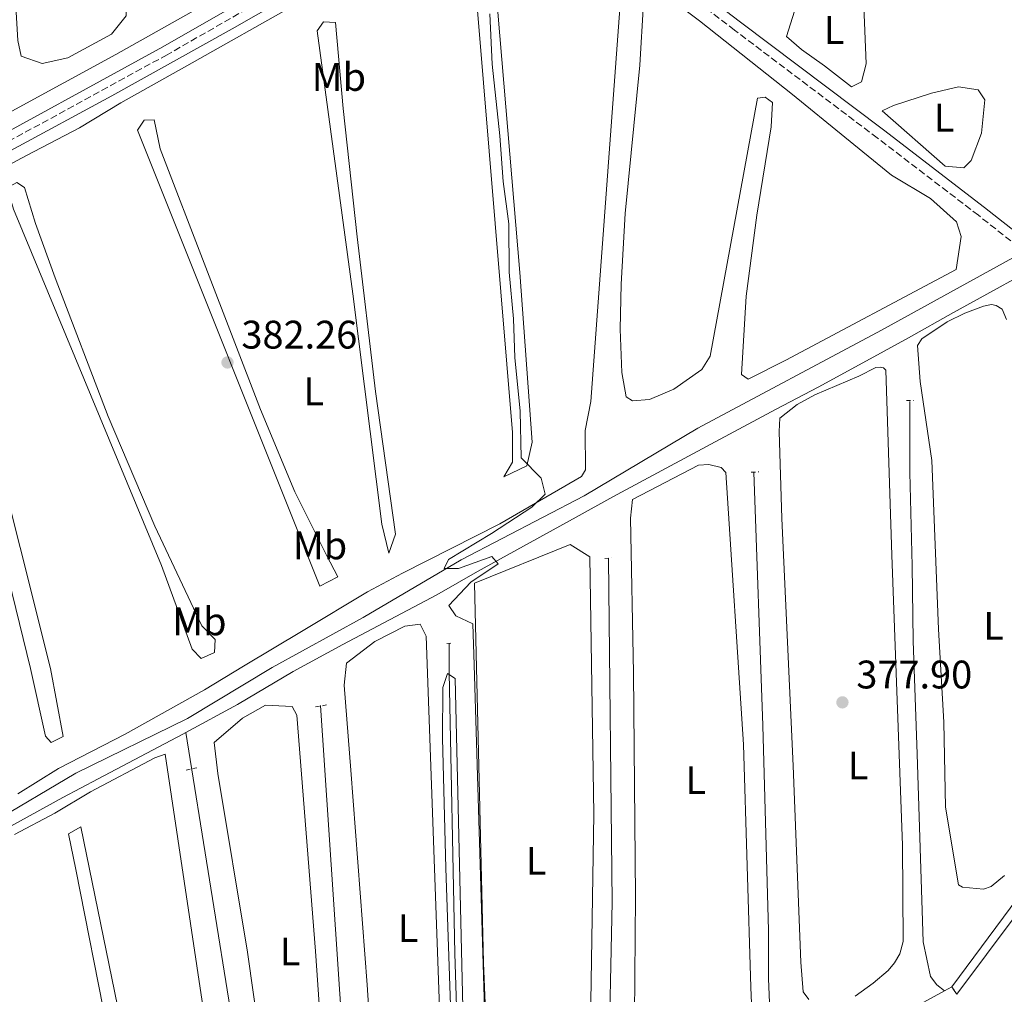
# Model space of a CAD drawing. Units: metres. Extents: x 628726 to 632202, y 4685664 to 4688041.
# Drawn here: x 629233 to 629481, y 4687426 to 4687671 of the extents above; entities that cross this region are included whole.
import ezdxf
from ezdxf.enums import TextEntityAlignment as Align

# ---------------------------------------------------------------- set-up
doc = ezdxf.new("R2010")
doc.units = ezdxf.units.M
doc.header["$MEASUREMENT"] = 0
doc.linetypes.add('DGN Style 2', pattern=[1.7399219301090239, 1.043953158065414, -0.6959687720436097])
doc.linetypes.add('DGN Style 3', pattern=[2.435890702152634, 1.739921930109024, -0.6959687720436097])
for name, color, linetype, lineweight in [('Acequia de obra', 4, 'Continuous', 0), ('Acequia sin especificar', 4, 'Continuous', 0), ('Acueducto', 4, 'Continuous', 13), ('Camino', 7, 'DGN Style 3', 0), ('Canal de obra', 4, 'Continuous', 13), ('Cota de punto acotado terreno', 7, 'Continuous', 0), ('Curva de nivel intermedia', 30, 'Continuous', 0), ('Etiqueta de uso rústico', 92, 'Continuous', 0), ('Línea de cambio de uso (parcela vista)', 92, 'Continuous', 0), ('Margen derecho', 7, 'Continuous', 0), ('Pontón-alcantarilla (pasos de agua)', 1, 'DGN Style 2', 0), ('Punto acotado terreno (símbolo)', 7, 'Continuous', 0)]:
    doc.layers.add(name, color=color, linetype=linetype, lineweight=lineweight)
doc.styles.add('Style-Arial', font='arial.ttf')

# ---------------------------------------------------------------- blocks, each defined once
blk = doc.blocks.new('5PATER')
at = {"layer": 'Acueducto', "linetype": 'Continuous', "lineweight": 0}
h = blk.add_hatch(color=51, dxfattribs=at)
edge = h.paths.add_edge_path()
edge.add_ellipse((0, 0), major_axis=(-0.1095731443231308, -0.1110710700762829), ratio=0.9994222409660317, start_angle=0, end_angle=360)

msp = doc.modelspace()

# ---------------------------------------------------------------- linework, layer by layer
at = {"layer": 'Acequia de obra', "color": 4, "linetype": 'Continuous', "lineweight": 0}
for points in [[(629348.5700000003, 4687712.810000001, 379.2799999999988), (629328.5999999996, 4687701.850000001, 380.0800000000018), (629319.9500000002, 4687696.980000001, 380.9700000000012), (629312.3200000003, 4687693.039999999, 381.3099999999977), (629257.5899999999, 4687662.140000001, 382.320000000007), (629204.25, 4687633.15, 383.5500000000029)], [(629357.0499999998, 4687707.59, 380.1000000000058), (629331.1600000003, 4687693.26, 380.3300000000018), (629324.8799999999, 4687689.9, 381.2200000000012), (629304.3499999996, 4687678.67, 381.3399999999965), (629286.8200000003, 4687668.630000001, 381.4499999999971), (629256.6100000005, 4687651.76, 382.3399999999965), (629231.1799999997, 4687638.039999999, 383.2400000000052), (629215.3099999997, 4687629.130000001, 383.4600000000065), (629209.1699999999, 4687625.470000001, 384.4700000000012), (629198.4600000001, 4687619.26, 385.1399999999995), (629141.9500000002, 4687588.26, 387.0500000000029), (629137.3399999999, 4687583.529999999, 386.9400000000023), (629136.9400000004, 4687578.859999999, 386.9400000000023), (629139.25, 4687570.619999999, 387.1600000000035)], [(629275.1799999997, 4687491.619999999, 382.6699999999983), (629288.2199999997, 4687498.66, 381.8800000000047), (629302.2300000006, 4687506.970000001, 381.8800000000047), (629314.7000000002, 4687513.75, 380.9900000000052), (629338.3300000001, 4687526.279999999, 380.320000000007), (629348.5800000001, 4687532.08, 379.8099999999977), (629373.3899999997, 4687545.800000001, 379.8099999999977), (629382.6399999997, 4687550.880000001, 379.0800000000018), (629407.2800000003, 4687564.109999999, 378.9700000000012), (629423.6900000004, 4687572.980000001, 377.9600000000065), (629434.2400000002, 4687578.439999999, 377.7400000000052), (629447.3300000001, 4687585.640000001, 377.9600000000065), (629457.0199999996, 4687590.91, 377.1199999999953), (629468.3300000001, 4687597.26, 376.7899999999936), (629494.25, 4687611.5, 376.8099999999977), (629504.8099999997, 4687616.880000001, 376.1900000000023), (629519.2800000003, 4687590.84, 375.6100000000006), (629560.1500000004, 4687601.65, 375.3800000000047), (629576.8799999999, 4687605.949999999, 374.820000000007), (629589.9400000004, 4687634.960000001, 374.1499999999942), (629620.79, 4687623.220000001, 374.5200000000041)], [(629275.1799999997, 4687491.619999999, 382.6699999999983), (629274.4500000002, 4687491.230000001, 382.7200000000012), (629253.1299999999, 4687479.939999999, 383), (629244.2400000002, 4687475.230000001, 384.1199999999953), (629229.4600000001, 4687467.100000001, 384.070000000007), (629217.7100000001, 4687460.49, 385.2400000000052), (629189.4900000002, 4687445.970000001, 387.6699999999983)]]:
    msp.add_polyline3d(points, dxfattribs=at)
at = {"layer": 'Acequia sin especificar', "color": 4, "linetype": 'Continuous', "lineweight": 0, "extrusion": (0.03409656935272533, 0.01875311314598608, 0.999242585514503), "elevation": 109742.6508931769, "flags": 128}
msp.add_lwpolyline([(3803846.308642892, -2808363.612262648), (3803846.308642892, -2808365.668107972)], dxfattribs=at)
at = {"layer": 'Acequia sin especificar', "color": 4, "linetype": 'Continuous', "lineweight": 0}
for points in [[(629525.9600000001, 4687632.859999999, 374.1600000000035), (629515.8799999999, 4687628.01, 374.8800000000047), (629500.4100000003, 4687619.640000001, 374.8300000000018), (629490.3399999999, 4687615.25, 375.2700000000041), (629483.2800000003, 4687611.01, 375.2700000000041), (629450.2100000001, 4687592.810000001, 376.2299999999959), (629403.9800000006, 4687568.16, 378.4700000000012), (629375.4299999997, 4687551.119999999, 379.0299999999988), (629344.4400000004, 4687535.09, 380.0399999999936), (629319.8099999997, 4687520.560000001, 380.929999999993), (629296.9500000002, 4687507.939999999, 381.8300000000018), (629275.5899999999, 4687495.119999999, 382.3300000000018), (629247.54, 4687481.41, 383.0599999999977), (629226.2400000002, 4687468.779999999, 383.8399999999965), (629193.5300000003, 4687451.850000001, 385.5200000000041), (629192.4500000002, 4687451.880000001, 385.75), (629190.6900000004, 4687453.66, 385.9700000000012), (629186.6200000001, 4687464.27, 386.5299999999988)], [(629466.0700000003, 4687426.66, 376.4600000000065), (629464.1399999997, 4687428.130000001, 376.2200000000012), (629462.5599999997, 4687430.279999999, 376.2200000000012), (629460.7100000001, 4687438.930000001, 376.2200000000012), (629459.1600000003, 4687486.17, 376.4600000000065), (629458.2100000001, 4687514.67, 376.2200000000012), (629457.8899999997, 4687533.529999999, 376.4600000000065), (629457.3799999999, 4687557.01, 376.2200000000012), (629457.3099999997, 4687574.880000001, 376.4600000000065)], [(629418.0999999996, 4687557.08, 377.8600000000006), (629420.3499999996, 4687493.359999999, 377.9100000000035), (629421.79, 4687441.810000001, 377.3600000000006), (629421.8200000003, 4687429.66, 377.1300000000047), (629422.1399999997, 4687421.689999999, 377.1300000000047), (629423.0300000003, 4687414.560000001, 377.1300000000047), (629429.8700000001, 4687408.15, 377.1699999999983), (629450.4699999997, 4687418.07, 376.6199999999953), (629466.0700000003, 4687426.66, 376.4600000000065)], [(629381.5300000003, 4687535.27, 378.75), (629382.4800000006, 4687448.949999999, 378.929999999993), (629381.5499999998, 4687405.17, 378.75), (629382.4800000006, 4687395.550000001, 378.5200000000041), (629383.2999999998, 4687390.039999999, 378.5200000000041), (629384.3399999999, 4687384.970000001, 378.570000000007), (629386.8899999997, 4687376.57, 378.1399999999995)], [(629341.4600000001, 4687513.880000001, 379.679999999993), (629341.4699999997, 4687506.640000001, 379.8600000000006), (629342.8799999999, 4687436.029999999, 379.8600000000006), (629344.29, 4687390.480000001, 379.8099999999977), (629345.6100000005, 4687361.65, 379.6300000000047), (629346.4400000004, 4687354.449999999, 379.3000000000029)], [(629309.0999999996, 4687498.439999999, 380.5500000000029), (629315.5700000003, 4687402.060000001, 380.5500000000029), (629319.2400000002, 4687354.08, 380.2799999999988), (629322.3499999996, 4687349.100000001, 379.9100000000035), (629330.9699999997, 4687345.83, 379.4199999999983)], [(629275.1799999997, 4687491.619999999, 382.6699999999983), (629287.0999999996, 4687417.5, 381.5599999999977), (629295.0700000003, 4687349.33, 381.3800000000047), (629296.25, 4687343.970000001, 381.3800000000047), (629297.8700000001, 4687338.930000001, 381.3300000000018), (629302.5599999997, 4687330.17, 381.2400000000052)]]:
    msp.add_polyline3d(points, dxfattribs=at)
at = {"layer": 'Camino', "color": 7, "linetype": 'DGN Style 3', "lineweight": 0}
msp.add_polyline3d([(629477.5599999973, 4687396, 379.1799999999931), (629485.2999999998, 4687411.710000001, 378.7899999999935), (629494.6999999988, 4687427.080000003, 378.3999999999942), (629529.0799999981, 4687479.06, 377.4400000000023), (629560.1499999971, 4687525.000000001, 376.4499999999972), (629569.4099999998, 4687539.580000004, 376.0899999999965), (629569.7499999994, 4687541.500000001, 376.0399999999935), (629569.2399999977, 4687545.340000002, 375.9900000000054), (629567.4899999974, 4687548.780000002, 375.9499999999971), (629562.979999999, 4687552.870000003, 375.9400000000024), (629535.4499999983, 4687572.539999999, 376.2899999999937), (629525.9899999968, 4687579.66, 376.4600000000063), (629508.4400000006, 4687593.800000003, 376.7700000000041), (629484.6799999987, 4687613.739999998, 377.1600000000034), (629474.6000000001, 4687621.699999999, 377.3300000000018), (629449.1599999992, 4687641.180000002, 377.9700000000013), (629413.2600000021, 4687668.280000002, 379.3200000000071), (629382.6400000004, 4687691.739999999, 379.9900000000052), (629364.1000000016, 4687706.330000003, 380.7100000000065), (629357.9799999995, 4687711.570000002, 380.8300000000019), (629347.4200000004, 4687705.09, 380.3099999999977), (629320.2499999995, 4687690.620000001, 381.6300000000048), (629270.499999999, 4687662.100000002, 382.4100000000035), (629218.6700000018, 4687633.79, 383.6100000000007)], dxfattribs=at)
at = {"layer": 'Canal de obra', "color": 4, "linetype": 'Continuous', "lineweight": 13, "extrusion": (-0.03923165809328425, 0.04729695711331807, 0.9981101516621663), "elevation": 197381.664976166, "flags": 128}
msp.add_lwpolyline([(-3477146.941359478, -3199877.687034697), (-3477120.463025019, -3199873.293231764), (-3477084.344529989, -3199864.505625896)], dxfattribs=at)
at = {"layer": 'Canal de obra', "color": 4, "linetype": 'Continuous', "lineweight": 13}
msp.add_polyline3d([(629469.1799999997, 4687425.77, 376.3800000000047), (629468.5, 4687426.74, 376.3800000000047), (629467.8700000001, 4687427.65, 376.3800000000047), (629490.0700000003, 4687457.460000001, 375.8399999999965), (629507.6500000004, 4687477.74, 375.570000000007), (629517.1200000001, 4687488.66, 375.429999999993), (629530.1500000004, 4687504.880000001, 375.1399999999995), (629548, 4687525.810000001, 374.9199999999983), (629566.0800000001, 4687548.289999999, 374.5899999999965), (629567.8600000005, 4687546.970000001, 375.8000000000029), (629549.7000000002, 4687524.4, 374.9199999999983), (629531.8600000005, 4687503.480000001, 375.1399999999995), (629518.8200000003, 4687487.24, 375.429999999993), (629491.7999999998, 4687456.08, 375.8399999999965)], close=True, dxfattribs=at)
msp.add_polyline3d([(629567.8600000005, 4687546.970000001, 374.5899999999965), (629549.7000000002, 4687524.4, 374.9199999999983), (629531.8600000005, 4687503.480000001, 375.1399999999995), (629518.8200000003, 4687487.24, 375.429999999993), (629491.7999999998, 4687456.08, 375.8399999999965), (629469.1799999997, 4687425.77, 376.3800000000047)], dxfattribs=at)
at = {"layer": 'Curva de nivel intermedia', "color": 30, "linetype": 'Continuous', "lineweight": 0, "elevation": 380.0000000000001, "flags": 128}
for points in [[(629351.7099999997, 4687672.38), (629352.2300000006, 4687659.710000001), (629354.1700000007, 4687641.699999998), (629355.02, 4687630.23), (629356.4599999995, 4687619.569999999), (629356.5600000002, 4687607.439999999), (629357.6100000007, 4687595.680000001), (629357.9500000004, 4687585.939999999), (629359.3000000005, 4687572.460000001), (629359.5199999996, 4687560.699999999), (629364.5900000011, 4687555.560000001), (629365.5999999992, 4687551.570000002), (629362.2599999999, 4687548.289999999), (629352.100000001, 4687541.689999999), (629341.2699999993, 4687535.16), (629340.1500000017, 4687532.909999999), (629343.8200000018, 4687532.84), (629352.2000000015, 4687535.9), (629353.7800000019, 4687534.08), (629346.9000000019, 4687529.449999999), (629341.3200000006, 4687523.57), (629343.12, 4687520.989999999), (629347.3800000002, 4687518.96), (629347.7400000001, 4687508.630000001), (629351.7200000009, 4687374.75)], [(629345.3100000004, 4687404.46), (629342.9800000014, 4687505.2), (629341.000000001, 4687506.480000001), (629339.8800000012, 4687502.970000002), (629339.8000000007, 4687490.199999999), (629340.5700000018, 4687457.499999999), (629343.3500000002, 4687376.16)]]:
    msp.add_lwpolyline(points, dxfattribs=at)
at = {"layer": 'Línea de cambio de uso (parcela vista)', "color": 92, "linetype": 'Continuous', "lineweight": 0}
for points in [[(629239.0700000003, 4687659.850000001, 382.5500000000029), (629233.7400000002, 4687661.75, 382.6600000000035), (629232.8899999997, 4687665.67, 382.75), (629230.2999999998, 4687710.220000001, 382.5500000000029), (629225.4199999999, 4687781.57, 382.5899999999965), (629222.2000000002, 4687839.130000001, 382.7700000000041), (629222.1100000005, 4687845.970000001, 382.7700000000041), (629223.4800000006, 4687850.300000001, 382.7700000000041), (629227.0999999996, 4687852.08, 382.7700000000041), (629232.3600000005, 4687851.699999999, 382.7700000000041), (629234.1399999997, 4687850.34, 382.7700000000041), (629235.4299999997, 4687847.9, 382.7700000000041), (629240.5599999997, 4687818.33, 382.9700000000012), (629245.3099999997, 4687787.300000001, 383.0899999999965), (629254.79, 4687722.289999999, 382.5399999999936), (629259.4699999997, 4687685.09, 382.6699999999983), (629260.2199999997, 4687676.51, 382.5500000000029), (629260.1900000004, 4687671.880000001, 382.5500000000029), (629256.5, 4687667.230000001, 382.5500000000029), (629245.4900000002, 4687661.289999999, 382.5500000000029), (629239.0700000003, 4687659.850000001, 382.5500000000029)], [(629351.2100000001, 4687693.529999999, 379.9700000000012), (629347.4400000004, 4687691.960000001, 380.4199999999983), (629347.1200000001, 4687690.460000001, 380.4199999999983), (629357.3600000005, 4687567.050000001, 380.3099999999977), (629357.4000000004, 4687559.609999999, 380.3099999999977), (629355.2300000006, 4687555.91, 380.2700000000041), (629360.9699999997, 4687558.65, 379.4799999999959), (629362.3099999997, 4687564.66, 379.4100000000035), (629359.2400000002, 4687607.289999999, 379.4100000000035), (629353.6600000003, 4687672.77, 379.6300000000047), (629352.9500000002, 4687690.779999999, 379.5200000000041), (629351.2100000001, 4687693.529999999, 379.9700000000012)], [(629232.8899999997, 4687476.199999999, 384.8000000000029), (629243.1699999999, 4687482.58, 384.2299999999959), (629259.9600000001, 4687491.230000001, 383.3399999999965), (629279.9199999999, 4687502.380000001, 383), (629289.6699999999, 4687508.300000001, 382.2200000000012), (629304.6699999999, 4687517.300000001, 382.1900000000023), (629320.8700000001, 4687527, 381.4400000000023), (629329.6699999999, 4687531.730000001, 381.0200000000041), (629354.2199999997, 4687544.08, 379.8800000000047), (629374.75, 4687556, 379.5299999999988), (629375.7100000001, 4687557.65, 379.3000000000029), (629375.6699999999, 4687567.560000001, 379.4100000000035), (629377.0700000003, 4687574.850000001, 379.4100000000035), (629384.8200000003, 4687679.42, 379.1900000000023)], [(629442.6299999999, 4687654.039999999, 377.8999999999942), (629435.8899999997, 4687659.310000001, 378.0099999999948), (629430.0999999996, 4687663.380000001, 378.0099999999948), (629426.3499999996, 4687666.680000001, 378.0099999999948), (629428.3499999996, 4687673.060000001, 378.0099999999948), (629432.9100000003, 4687678.480000001, 378.0099999999948), (629439.5999999996, 4687679.460000001, 378.0099999999948), (629443.7199999997, 4687677.609999999, 378.0099999999948), (629445.7400000002, 4687674.32, 378.0099999999948), (629446.3200000003, 4687659.789999999, 378.0099999999948), (629445.1900000004, 4687655.24, 377.9499999999971), (629442.6299999999, 4687654.039999999, 377.8999999999942)], [(629390.3200000003, 4687675.050000001, 378.8500000000058), (629389.4000000004, 4687659.470000001, 378.8500000000058), (629385.7199999997, 4687622.16, 378.8500000000058), (629384.6799999997, 4687604.4, 378.8500000000058), (629384.4400000004, 4687593.050000001, 378.8500000000058), (629384.9000000004, 4687582.16, 378.8500000000058), (629386.0099999999, 4687576.01, 378.8500000000058), (629387.5499999998, 4687575.060000001, 378.8500000000058), (629391.8499999996, 4687575.390000001, 378.8500000000058), (629397.9299999997, 4687577.949999999, 378.8500000000058), (629405, 4687582.939999999, 378.8500000000058), (629407.0800000001, 4687586.310000001, 378.8500000000058), (629419.0499999998, 4687651.16, 378.7400000000052), (629420.9100000003, 4687651.390000001, 378.5200000000041), (629422.8200000003, 4687650.07, 378.070000000007), (629422.4699999997, 4687643.970000001, 377.8399999999965), (629418.8600000005, 4687621.76, 377.929999999993), (629416.2000000002, 4687601.359999999, 378.179999999993), (629415, 4687581.699999999, 377.6199999999953), (629416.7100000001, 4687580.52, 378.179999999993), (629426.1200000001, 4687585.25, 378.3600000000006), (629468.9699999997, 4687608.100000001, 377.2200000000012), (629470.2599999999, 4687616.359999999, 377.0599999999977), (629469.0999999996, 4687620.100000001, 377.0599999999977), (629462.54, 4687625.949999999, 377.0599999999977), (629452.7699999996, 4687631.83, 376.8399999999965), (629441, 4687641.359999999, 378.070000000007), (629427.7999999998, 4687652.109999999, 378.179999999993), (629404.4600000001, 4687670.630000001, 379.0899999999965), (629396.3099999997, 4687676.859999999, 378.8399999999965)], [(629303.7000000002, 4687675.199999999, 381.0899999999965), (629275.4100000003, 4687659.34, 380.8600000000006), (629258.8700000001, 4687649.99, 381.7700000000041), (629248.4100000003, 4687643.680000001, 382.429999999993), (629235.0999999996, 4687636.75, 382.0800000000018), (629226.7400000002, 4687632.300000001, 382.4499999999971)], [(629326.29, 4687536.74, 380.8699999999953), (629324.4699999997, 4687544.050000001, 381.4600000000065), (629317.2000000002, 4687601.930000001, 381.6199999999953), (629308.25, 4687668.109999999, 380.9799999999959), (629309.8200000003, 4687670.359999999, 380.9799999999959), (629312.8200000003, 4687670.24, 380.4199999999983), (629314.7800000003, 4687648.59, 380.6499999999942), (629318.3200000003, 4687616.279999999, 380.6699999999983), (629322.8899999997, 4687577.42, 380.4400000000023), (629327.9500000002, 4687541.470000001, 380.0800000000018), (629326.29, 4687536.74, 380.8699999999953)], [(629470.9400000004, 4687633.619999999, 377), (629466.2000000002, 4687634.060000001, 377), (629450.4100000003, 4687647.980000001, 377), (629453.2699999996, 4687649.359999999, 377), (629462.8099999997, 4687652.430000001, 376.8800000000047), (629469.6299999999, 4687654.050000001, 376.8800000000047), (629474.5599999997, 4687653.26, 376.8800000000047), (629476.1900000004, 4687650.77, 376.8800000000047), (629475.3899999997, 4687642.33, 376.9700000000012), (629472.7599999999, 4687635.470000001, 377), (629470.9400000004, 4687633.619999999, 377)], [(629267.1799999997, 4687645.720000001, 381.7599999999948), (629264.7000000002, 4687645.66, 381.9900000000052), (629263.04, 4687643.109999999, 382.1000000000058), (629308.9100000003, 4687528.41, 381.9900000000052), (629313.4600000001, 4687530.800000001, 381.320000000007), (629310.5599999997, 4687536.24, 381.320000000007), (629302.6200000001, 4687552.180000001, 381.320000000007), (629293.9400000004, 4687572.880000001, 381.320000000007), (629280.2300000006, 4687608.58, 381.3399999999965), (629268.75, 4687638.390000001, 381.8800000000047), (629267.1799999997, 4687645.720000001, 381.7599999999948)], [(629232.6500000004, 4687629.99, 382.7700000000041), (629230.2400000002, 4687628.640000001, 383.1100000000006), (629231.8300000001, 4687623.24, 383.1100000000006), (629269.0499999998, 4687533.66, 383.2200000000012), (629276.8200000003, 4687512.57, 383.2200000000012), (629279.0099999999, 4687510.189999999, 383), (629282.3600000005, 4687511.75, 382.5500000000029), (629282.5999999996, 4687515.01, 382.1000000000058), (629279.2100000001, 4687518.41, 382.1000000000058), (629267.4199999999, 4687543.539999999, 382.1300000000047), (629255.6900000004, 4687571.109999999, 382.1999999999971), (629242.2800000003, 4687605.970000001, 382.3000000000029), (629237.3799999999, 4687619.609999999, 382.3300000000018), (629234.5700000003, 4687628.720000001, 382.2100000000065), (629232.6500000004, 4687629.99, 382.7700000000041)], [(629475.8499999996, 4687452.230000001, 376.7599999999948), (629470.5999999996, 4687452.720000001, 376.7599999999948), (629469.5899999999, 4687453.279999999, 376.7599999999948), (629466.3399999999, 4687472.800000001, 376.7599999999948), (629465.9199999999, 4687494.24, 377.429999999993), (629464.5499999998, 4687517.59, 376.7599999999948), (629462.9000000004, 4687560, 376.7799999999988), (629459.9600000001, 4687579.869999999, 377.3000000000029), (629459.25, 4687588.92, 377.429999999993), (629460.3700000001, 4687590.66, 376.7599999999948), (629466.7199999997, 4687594.9, 376.7599999999948), (629471.1500000004, 4687597.050000001, 376.7599999999948), (629475.8399999999, 4687598.810000001, 376.7599999999948), (629477.8700000001, 4687599.26, 376.7599999999948), (629479.0899999999, 4687599.060000001, 376.7599999999948), (629480.54, 4687598.08, 376.7599999999948), (629481.6600000003, 4687595.52, 376.7599999999948)], [(629431.9100000003, 4687424.430000001, 377.429999999993), (629430.5099999999, 4687426.41, 377.429999999993), (629429.9199999999, 4687433.890000001, 377.429999999993), (629428.0199999996, 4687483.27, 377.4499999999971), (629425.1100000005, 4687545.439999999, 378.1000000000058), (629424.4699999997, 4687567.34, 378.1000000000058), (629424.6500000004, 4687570.67, 378.1000000000058), (629429.0099999999, 4687574.130000001, 378.0099999999948), (629433.4100000003, 4687576.529999999, 377.820000000007), (629444.4900000002, 4687581.26, 377.429999999993), (629448.7699999996, 4687583.390000001, 378.1000000000058), (629449.8600000005, 4687583.470000001, 378.1000000000058), (629450.7199999997, 4687583.369999999, 378.1000000000058), (629451.2999999998, 4687582.74, 378.1000000000058), (629452.7800000003, 4687536.26, 378.0800000000018), (629455.4900000002, 4687463.32, 377.429999999993), (629455.6799999997, 4687439.029999999, 377.429999999993), (629454.8099999997, 4687435.91, 377.429999999993), (629453.5, 4687433.689999999, 377.5), (629451.9000000004, 4687431.789999999, 377.6499999999942), (629448.0800000001, 4687428.59, 378.0099999999948), (629443.5999999996, 4687425.34, 378.1000000000058)], [(629225.8200000003, 4687568.58, 383.4600000000065), (629241.1100000005, 4687507.680000001, 383.4700000000012), (629244.3200000003, 4687490.619999999, 383.5599999999977), (629241.2800000003, 4687489.08, 384.570000000007), (629239.8600000005, 4687490.67, 384.9499999999971), (629236.1100000005, 4687507.75, 384.7899999999936), (629225.9900000002, 4687548.859999999, 385.3500000000058)], [(629401.9600000001, 4687395.15, 378.3000000000029), (629397.4400000004, 4687395.699999999, 378.3000000000029), (629388.4699999997, 4687406.789999999, 378.5200000000041), (629387.5499999998, 4687411.15, 378.5200000000041), (629388.0899999999, 4687420.220000001, 378.7400000000052), (629388.3600000005, 4687450.380000001, 378.8600000000006), (629387.8200000003, 4687506.619999999, 378.8600000000006), (629387.0499999998, 4687545.51, 378.3000000000029), (629387.5499999998, 4687550.26, 378.9700000000012), (629404.1399999997, 4687558.84, 378.9700000000012), (629406.7400000002, 4687559, 378.9700000000012), (629409.8600000005, 4687558.279999999, 379.0800000000018), (629411.0300000003, 4687557.02, 379.0800000000018), (629415.5099999999, 4687488.560000001, 379.0800000000018), (629417.2999999998, 4687427.560000001, 378.3000000000029), (629418.0999999996, 4687409.07, 378.8600000000006), (629401.9600000001, 4687395.15, 378.3000000000029)], [(629359.7699999996, 4687378.119999999, 379.5299999999988), (629355.2000000002, 4687379.939999999, 379.429999999993), (629351.9100000003, 4687388.75, 379.5299999999988), (629350.0800000001, 4687433.710000001, 379.5299999999988), (629347.8099999997, 4687529.140000001, 379.5299999999988), (629371.8499999996, 4687538.930000001, 379.75), (629376.8600000005, 4687535.83, 379.75), (629377.8799999999, 4687471.119999999, 379.2599999999948), (629376.7199999997, 4687402.92, 379.6399999999995), (629377.3200000003, 4687394.050000001, 379.4199999999983), (629377.1900000004, 4687388.680000001, 379.4499999999971), (629375.2800000003, 4687383.980000001, 379.5200000000041), (629365.2300000006, 4687378.58, 379.5299999999988), (629359.7699999996, 4687378.119999999, 379.5299999999988)], [(629332.0099999999, 4687364.810000001, 379.9799999999959), (629327.5899999999, 4687366.15, 379.9799999999959), (629325.7400000002, 4687368.779999999, 379.9799999999959), (629324.2800000003, 4687375.26, 380.1999999999971), (629320.7999999998, 4687428.130000001, 379.6399999999995), (629316.7300000006, 4687482.140000001, 380.5399999999936), (629315.0300000003, 4687503.539999999, 380.5399999999936), (629315.5800000001, 4687509.08, 380.5399999999936), (629322.7199999997, 4687514.5, 380.5399999999936), (629330.3300000001, 4687518.34, 380.4199999999983), (629334.1399999997, 4687518.859999999, 380.5399999999936), (629335.6699999999, 4687515.890000001, 380.5399999999936), (629339.0899999999, 4687420.050000001, 379.9799999999959), (629340.4000000004, 4687373.100000001, 379.9799999999959), (629336.4299999997, 4687365.32, 380.0899999999965), (629332.0099999999, 4687364.810000001, 379.9799999999959)], [(629308.3300000001, 4687350.880000001, 381.429999999993), (629303.54, 4687351.960000001, 381.429999999993), (629302.2599999999, 4687355.300000001, 381.320000000007), (629298.1299999999, 4687376.310000001, 381.320000000007), (629296.9000000004, 4687392.609999999, 381.2100000000065), (629290.7100000001, 4687436.380000001, 381.2100000000065), (629283.2400000002, 4687481.279999999, 381.6600000000035), (629282.2800000003, 4687489.100000001, 381.429999999993), (629289.4800000006, 4687495.189999999, 381.429999999993), (629295.2599999999, 4687498.470000001, 381.5399999999936), (629301.9100000003, 4687498.17, 381.6600000000035), (629303.0999999996, 4687496.02, 381.7700000000041), (629307.8300000001, 4687436.58, 381.6600000000035), (629312.04, 4687376.08, 381.6600000000035), (629312.7100000001, 4687365.24, 381.2100000000065), (629312.7800000003, 4687358.9, 381.320000000007), (629311.3099999997, 4687353.220000001, 381.320000000007), (629308.3300000001, 4687350.880000001, 381.429999999993)], [(629232.0499999998, 4687465.930000001, 383.8099999999977), (629242.2599999999, 4687471.289999999, 383.4799999999959), (629251.2000000002, 4687476.66, 382.8399999999965), (629267.3700000001, 4687485.25, 382.8099999999977), (629269.9800000006, 4687486.17, 382.6900000000023), (629289.3600000005, 4687356.689999999, 382.6900000000023), (629290.8099999997, 4687341.369999999, 382.5800000000018), (629290.1699999999, 4687334.83, 382.5800000000018), (629285.3099999997, 4687327.449999999, 382.9199999999983), (629270.4800000006, 4687315.689999999, 384.4900000000052), (629262.7699999996, 4687311.82, 385.1600000000035), (629258.4900000002, 4687311.439999999, 385.3800000000047)], [(629277.0800000001, 4687327.850000001, 383.3300000000018), (629274.9400000004, 4687328.66, 383.6699999999983), (629268.6399999997, 4687355.84, 383.7299999999959), (629255.5199999996, 4687416.77, 383.7799999999988), (629247.54, 4687457.189999999, 384.1199999999953), (629245.7100000001, 4687466.119999999, 383.7799999999988), (629248.7699999996, 4687467.91, 382.8899999999995), (629260.8700000001, 4687408.99, 382.5500000000029), (629271.6299999999, 4687359.210000001, 382.5800000000018), (629278.5800000001, 4687330.59, 382.8899999999995), (629277.0800000001, 4687327.850000001, 383.3300000000018)], [(629481.1600000003, 4687455.67, 376.7599999999948), (629477.7699999996, 4687452.91, 376.7599999999948), (629475.8499999996, 4687452.230000001, 376.7599999999948)]]:
    msp.add_polyline3d(points, dxfattribs=at)
at = {"layer": 'Margen derecho', "color": 7, "linetype": 'Continuous', "lineweight": 0}
for points in [[(629285.9299999984, 4687987.13, 380.3399999999966), (629286.3199999996, 4687948.300000002, 380.9400000000023), (629288.0799999987, 4687904.260000003, 380.9400000000023), (629289.2399999987, 4687887.060000001, 381.0599999999977), (629291.1000000006, 4687876.960000002, 381.0099999999947), (629303.5799999975, 4687838.530000002, 380.820000000007), (629313.0100000021, 4687812.750000002, 380.7100000000065), (629329.7399999979, 4687769.539999999, 380.5399999999935), (629340.8999999983, 4687741.730000001, 380.449999999997), (629344.7800000008, 4687732.940000002, 380.4700000000012), (629348.5799999983, 4687726.449999999, 380.6499999999943), (629355.5799999967, 4687717.470000001, 380.8300000000019), (629365.6799999997, 4687708.280000002, 380.7100000000065), (629384.1700000013, 4687693.710000004, 379.9900000000052), (629414.7799999999, 4687670.270000001, 379.3200000000071), (629450.6799999991, 4687643.170000004, 377.9700000000013), (629476.129999999, 4687623.670000004, 377.3300000000018), (629486.2600000009, 4687615.680000001, 377.1600000000034), (629510.0299999999, 4687595.730000001, 376.7700000000041), (629527.5200000001, 4687581.63, 376.4600000000063), (629553.2100000014, 4687562.980000001, 375.9199999999984), (629567.6200000015, 4687552.61, 375.9400000000024)], [(629356.3700000001, 4687713.170000002, 380.8000000000029), (629346.3699999999, 4687707.080000004, 380.3099999999977), (629319.1700000024, 4687692.590000001, 381.6300000000048), (629269.3999999971, 4687664.059999999, 382.4100000000035), (629217.5900000001, 4687635.760000004, 383.6100000000007), (629205.0899999986, 4687628.820000002, 384.8800000000047), (629188.0599999988, 4687619.600000003, 385.3600000000007), (629148.1999999988, 4687599.640000001, 386.6699999999984), (629136.2800000008, 4687593.010000004, 386.7799999999989), (629110.5499999993, 4687579.710000002, 388.1300000000047), (629103.7800000012, 4687576.640000001, 388.5299999999989), (629094.6000000014, 4687573.38, 389.9499999999972)]]:
    msp.add_polyline3d(points, dxfattribs=at)
at = {"layer": 'Pontón-alcantarilla (pasos de agua)', "color": 1, "linetype": 'DGN Style 2', "lineweight": 0, "flags": 128}
for points, elevation in [([(629456.5099999999, 4687575.119999999), (629458.3200000003, 4687575.16)], 376.5), ([(629417.4299999997, 4687557.07), (629419.3499999996, 4687557.16)], 377.7200000000012), ([(629380.5999999996, 4687535.359999999), (629382.3799999999, 4687535.539999999)], 378.7700000000041), ([(629340.8399999999, 4687514.029999999), (629342.4199999999, 4687514.16)], 379.6499999999942), ([(629467.8700000001, 4687427.65), (629468.5, 4687426.74), (629469.1799999997, 4687425.77)], 376.3800000000047)]:
    msp.add_lwpolyline(points, dxfattribs=dict(at, elevation=elevation))
at = {"layer": 'Pontón-alcantarilla (pasos de agua)', "color": 1, "linetype": 'DGN Style 2', "lineweight": 0, "extrusion": (0.1181674683020179, 0.0198323024019053, 0.9927956130123315), "elevation": 167705.470350872, "flags": 128}
msp.add_lwpolyline([(4518681.637729443, -1386383.017724797), (4518681.637729443, -1386385.938769131)], dxfattribs=at)
at = {"layer": 'Pontón-alcantarilla (pasos de agua)', "color": 1, "linetype": 'DGN Style 2', "lineweight": 0, "extrusion": (0.234004074943022, 0.05531005394760089, 0.9706610586823673), "elevation": 406888.6741871419, "flags": 128}
msp.add_lwpolyline([(4417036.157441321, -1640947.712739635), (4417036.157441322, -1640950.62392496)], dxfattribs=at)

# ---------------------------------------------------------------- block references
at = {"layer": 'Punto acotado terreno (símbolo)', "color": 7, "linetype": 'Continuous', "lineweight": 0, "xscale": 10, "yscale": 10, "zscale": 10}
for p in [(629285.6700000013, 4687584.690000001, 382.2599999999957), (629440.3799999994, 4687499.2, 377.8999999999947)]:
    msp.add_blockref('5PATER', p, dxfattribs=at)

# ---------------------------------------------------------------- texts
at = {"layer": 'Cota de punto acotado terreno', "color": 7, "linetype": 'Continuous', "lineweight": 0, "style": 'Style-Arial'}
for s, p in [('382.26', (629289.1700000021, 4687588.190000001, 382.2599999999948)), ('377.90', (629443.879999998, 4687502.7, 377.8999999999942))]:
    msp.add_text(s, height=7.000000000000002, dxfattribs=at).set_placement(p)
at = {"layer": 'Etiqueta de uso rústico', "color": 92, "linetype": 'Continuous', "lineweight": 0, "style": 'Style-Arial'}
for s, p in [('L', (629438.2814203799, 4687668.310009998, 378.0099999999948)), ('Mb', (629313.6902462454, 4687656.510010001, 380.7700000000041)), ('L', (629465.9614203804, 4687646.280010001, 376.9199999999983)), ('L', (629307.3614203787, 4687577.450009998, 381.4400000000023)), ('Mb', (629308.9502462423, 4687538.680009998, 381.6199999999953)), ('Mb', (629278.6002462453, 4687519.560009997, 382.5099999999948)), ('L', (629478.4214203815, 4687518.440009999, 376.75)), ('L', (629444.3114203804, 4687483.340009998, 377.6399999999995)), ('L', (629403.4814203803, 4687479.610009997, 378.9700000000012)), ('L', (629363.3014203784, 4687459.340009999, 379.4400000000023)), ('L', (629331.1014203808, 4687442.400009996, 379.9400000000023)), ('L', (629301.3914203785, 4687436.520009998, 381.4600000000065))]:
    msp.add_text(s, height=7.000000000000002, dxfattribs=at).set_placement(p, align=Align.MIDDLE_CENTER)

doc.saveas('drawing.dxf')
